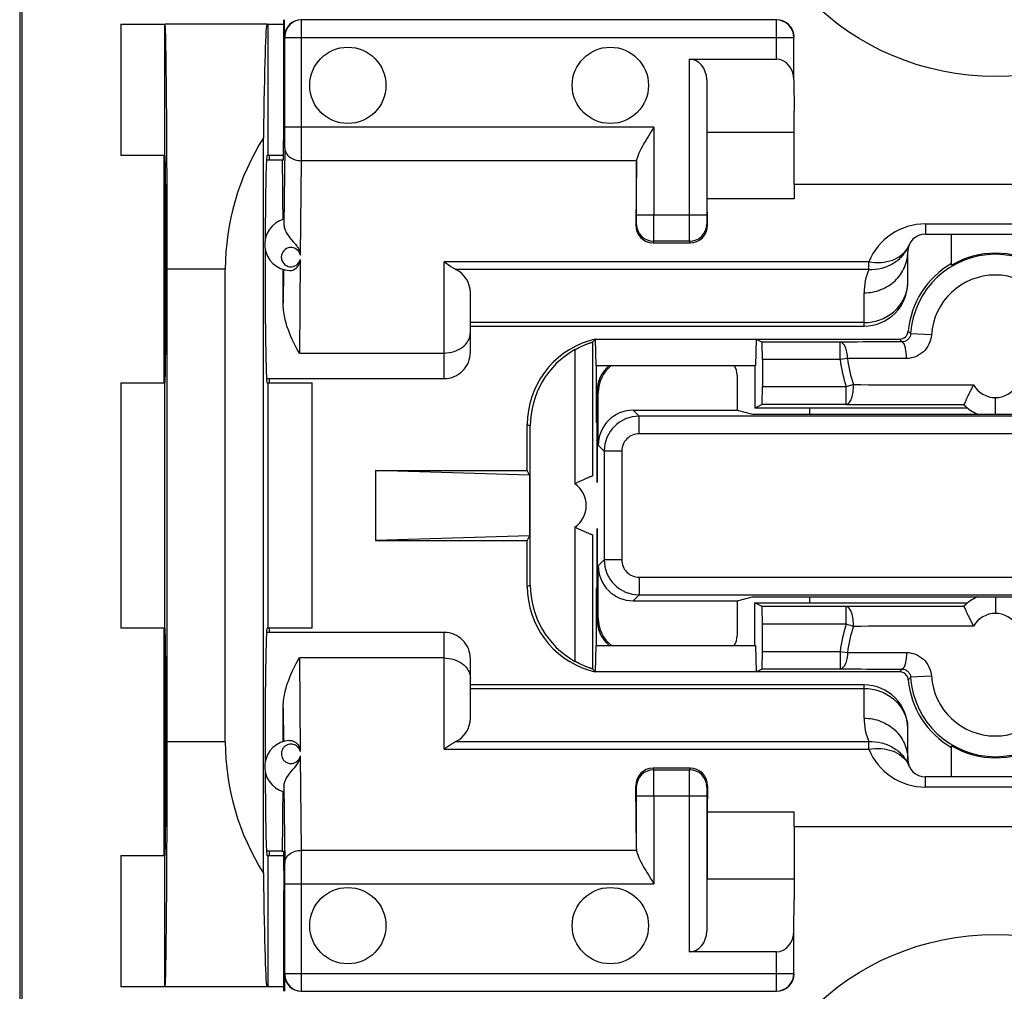
# Model space of a CAD drawing. Units: millimetres. Extents: x -78 to 32, y -24 to 46.
# Drawn here: x -23 to -11, y -6 to 6 of the extents above; entities that cross this region are included whole.
import ezdxf

# ---------------------------------------------------------------- set-up
doc = ezdxf.new("R2010")
doc.units = ezdxf.units.MM
doc.header["$LTSCALE"] = 16.335
doc.layers.get('0').update_dxf_attribs({"linetype": 'CONTINUOUS'})
for name, color, linetype in [('ASSI', 7, 'CONTINUOUS'), ('DRAFT', 7, 'CONTINUOUS'), ('RACCORDO', 7, 'CONTINUOUS'), ('SMUSSO', 7, 'CONTINUOUS')]:
    doc.layers.add(name, color=color, linetype=linetype)

msp = doc.modelspace()

# ---------------------------------------------------------------- linework, layer by layer
at = {"color": 7, "linetype": 'CONTINUOUS'}
for p, q in [((-22.7, 9), (-22.7, -9)), ((-22.674, 9), (-22.674, -9)), ((-21.546, 5.5), (-21.046, 5.5)), ((-21.046, 5.5), (-21.046, 4)), ((-19.873, 5.5), (-19.682, 5.5)), ((-21.046, 4), (-21.546, 4)), ((-21.05, 1.4), (-21.05, 4)), ((-21.04, 1.4), (-21.04, 4)), ((-19.879, 3.95), (-19.7, 3.95)), ((-19.686, 4), (-19.873, 4)), ((-19.85, 4), (-19.85, 3.95)), ((-13.85, 3.669), (-13.85, 3.502)), ((-9.25, 3.669), (-13.85, 3.669)), ((-17.55, 2.05), (-13.05, 2.05)), ((-16.122, 1.9), (-16.155, 1.867)), ((-16.155, 1.867), (-16.155, 0.336)), ((-14.283, 1.9), (-14.291, 1.6)), ((-14.283, 1.9), (-14.216, 1.867)), ((-13.324, 1.867), (-14.216, 1.867)), ((-16.117, 1.6), (-14.291, 1.6)), ((-14.3, 1.6), (-14.3, 1.113)), ((-14.213, 1.667), (-14.213, 1.355)), ((-21.546, 1.4), (-21.046, 1.4)), ((-21.046, 1.4), (-21.046, -1.4)), ((-19.879, 1.45), (-17.85, 1.45)), ((-19.873, 1.4), (-19.359, 1.4)), ((-19.85, 1.45), (-19.85, 1.4)), ((-14.216, 1.155), (-14.3, 1.113)), ((-13.254, 1.155), (-14.216, 1.155)), ((-11.867, 1.113), (-14.3, 1.113)), ((-18.632, 0.4), (-18.632, -0.4)), ((-16.873, 0.347), (-18.632, 0.4)), ((-18.632, 0.4), (-16.9, 0.4)), ((-16.873, 0.347), (-16.9, 0.4)), ((-16.873, 0.347), (-16.873, -0.347)), ((-16.155, -0.336), (-16.155, -1.867)), ((-16.873, -0.347), (-18.632, -0.4)), ((-18.632, -0.4), (-16.9, -0.4)), ((-16.873, -0.347), (-16.9, -0.4)), ((-14.3, -1.6), (-14.3, -1.113)), ((-14.216, -1.155), (-14.3, -1.113)), ((-14.3, -1.113), (-11.867, -1.113)), ((-13.254, -1.155), (-14.216, -1.155)), ((-21.046, -1.4), (-21.546, -1.4)), ((-21.05, -4), (-21.05, -1.4)), ((-21.04, -4), (-21.04, -1.4)), ((-17.85, -1.45), (-19.879, -1.45)), ((-19.359, -1.4), (-19.873, -1.4)), ((-19.85, -1.4), (-19.85, -1.45)), ((-14.213, -1.667), (-14.213, -1.355)), ((-16.117, -1.6), (-14.291, -1.6)), ((-14.291, -1.6), (-14.283, -1.9)), ((-16.122, -1.9), (-16.155, -1.867)), ((-14.283, -1.9), (-14.216, -1.867)), ((-14.216, -1.867), (-13.324, -1.867)), ((-13.05, -2.05), (-17.55, -2.05)), ((-13.85, -3.669), (-13.85, -3.502)), ((-13.85, -3.669), (-9.25, -3.669)), ((-21.546, -4), (-21.046, -4)), ((-21.046, -4), (-21.046, -5.5)), ((-19.7, -3.95), (-19.879, -3.95)), ((-19.873, -4), (-19.686, -4)), ((-19.85, -3.95), (-19.85, -4)), ((-21.046, -5.5), (-21.546, -5.5)), ((-19.682, -5.5), (-19.873, -5.5))]:
    msp.add_line(p, q, dxfattribs=at)
at = {"color": 250, "linetype": 'CONTINUOUS'}
for p, q in [((-21.546, 5.5), (-21.546, 4)), ((-19.859, 4), (-19.859, 5.5)), ((-12.281, 1.948), (-12.518, 1.963)), ((-13.324, 1.667), (-13.324, 1.867)), ((-16.355, 1.78), (-16.355, 0.247)), ((-13.324, 1.667), (-14.213, 1.667)), ((-13.239, 1.678), (-13.324, 1.667)), ((-21.546, 1.4), (-21.546, -1.4)), ((-19.859, -1.4), (-19.859, 1.4)), ((-19.359, -1.4), (-19.359, 1.4)), ((-13.254, 1.355), (-14.213, 1.355)), ((-13.173, 1.381), (-13.254, 1.355)), ((-13.254, 1.155), (-13.254, 1.355)), ((-11.55, 1.044), (-11.55, 1.233)), ((-16.355, -0.247), (-16.355, -1.78)), ((-11.55, -1.044), (-11.55, -1.233)), ((-13.254, -1.355), (-13.254, -1.155)), ((-13.254, -1.355), (-14.213, -1.355)), ((-13.173, -1.381), (-13.254, -1.355)), ((-14.213, -1.667), (-13.324, -1.667)), ((-13.324, -1.667), (-13.324, -1.867)), ((-13.324, -1.667), (-13.239, -1.678)), ((-12.281, -1.948), (-12.518, -1.963)), ((-21.546, -4), (-21.546, -5.5)), ((-19.859, -5.5), (-19.859, -4))]:
    msp.add_line(p, q, dxfattribs=at)
at = {"color": 7, "linetype": 'CONTINUOUS'}
for centre, radius, start, end in [((-11.55, 1.9), 0.97, 3.7354, 176.2646), ((-15.865, 0.909), 1, 119.3344, 179.9981), ((-11.589, 439.912), 438.76, 269.78259, 269.9582), ((-11.55, 1.5), 0.5, 224.1192, 245.8567), ((-15.865, -0.909), 1, 180.0019, 240.6656), ((-11.55, -1.5), 0.5, 114.1472, 135.8807), ((-11.589, -439.912), 438.76, 90.0418, 90.21741), ((-11.55, -1.9), 0.97, 183.7354, 356.2646)]:
    msp.add_arc(centre, radius, start, end, dxfattribs=at)
at = {"color": 250, "linetype": 'CONTINUOUS'}
for centre, radius, start, end in [((-11.55, 1.9), 0.733, 3.7354, 176.2646), ((-10.615, 3.928), 2.734, 225.0922, 225.9214), ((-10.286, 4.053), 3.194, 222.3895, 223.1457), ((-11.55, 1.9), 1.789, 187.4896, 197.7384), ((-11.55, 1.9), 1.704, 187.4896, 197.7384), ((-11.579, 422.633), 421.255, 269.78322, 269.97013), ((-11.55, 1.519), 0.286, 209.5906, 330.4094), ((-16.525, 0), 0.3, 304.5211, 55.4789), ((-11.55, -1.519), 0.286, 29.5888, 150.4095), ((-11.55, -1.9), 1.789, 162.2616, 172.5104), ((-11.55, -1.9), 1.704, 162.2616, 172.5104), ((-11.579, -422.633), 421.255, 90.02987, 90.21678), ((-10.286, -4.053), 3.194, 136.8543, 137.6105), ((-10.615, -3.928), 2.734, 134.0786, 134.9078), ((-11.55, -1.9), 0.733, 183.7354, 356.2646)]:
    msp.add_arc(centre, radius, start, end, dxfattribs=at)
at = {"color": 7, "linetype": 'CONTINUOUS'}
for centre, start_param, end_param in [((-14.216, 1.667), -1.570796, -0.008727), ((-14.216, 1.355), -3.132866, -1.570796), ((-14.216, -1.355), -1.570796, -0.008727), ((-14.216, -1.667), -3.132866, -1.570796)]:
    msp.add_ellipse(centre, major_axis=(0, 0.2), ratio=0.017455, start_param=start_param, end_param=end_param, dxfattribs=at)
at = {"color": 250, "linetype": 'CONTINUOUS'}
for points, knots in [([(-12.518, 1.963), (-12.519, 1.949), (-12.526, 1.923), (-12.551, 1.892), (-12.582, 1.873), (-12.606, 1.869), (-12.617, 1.869)], [0, 0, 0, 0, 0.277788, 0.535855, 0.773795, 1, 1, 1, 1]), ([(-12.281, 1.948), (-12.284, 1.912), (-12.303, 1.84), (-12.368, 1.752), (-12.46, 1.694), (-12.531, 1.68), (-12.566, 1.68)], [0, 0, 0, 0, 0.253573, 0.505215, 0.753838, 1, 1, 1, 1]), ([(-12.617, 1.869), (-12.677, 1.869), (-12.913, 1.868), (-13.148, 1.868), (-13.324, 1.867)], [0, 0, 0, 0, 0.255836, 1, 1, 1, 1]), ([(-13.239, 1.678), (-13.24, 1.702), (-13.243, 1.738), (-13.254, 1.783), (-13.27, 1.826), (-13.297, 1.866), (-13.324, 1.867)], [0, 0, 0, 0, 0.337019, 0.491582, 0.631163, 1, 1, 1, 1]), ([(-12.566, 1.68), (-12.566, 1.704), (-12.569, 1.74), (-12.575, 1.784), (-12.581, 1.812), (-12.589, 1.836), (-12.598, 1.856), (-12.609, 1.869), (-12.617, 1.869)], [0, 0, 0, 0, 0.359802, 0.522335, 0.666074, 0.78699, 0.882569, 1, 1, 1, 1]), ([(-12.566, 1.68), (-12.623, 1.68), (-12.848, 1.679), (-13.072, 1.679), (-13.239, 1.678)], [0, 0, 0, 0, 0.255833, 1, 1, 1, 1]), ([(-13.254, 1.155), (-13.248, 1.155), (-13.235, 1.159), (-13.218, 1.174), (-13.204, 1.196), (-13.186, 1.237), (-13.173, 1.3), (-13.171, 1.353), (-13.173, 1.381)], [0, 0, 0, 0, 0.069575, 0.152625, 0.255157, 0.378025, 0.67265, 1, 1, 1, 1]), ([(-13.173, -1.381), (-13.171, -1.353), (-13.173, -1.3), (-13.186, -1.237), (-13.204, -1.196), (-13.218, -1.174), (-13.235, -1.159), (-13.248, -1.155), (-13.254, -1.155)], [0, 0, 0, 0, 0.32735, 0.621975, 0.744843, 0.847375, 0.930425, 1, 1, 1, 1]), ([(-13.239, -1.678), (-13.24, -1.702), (-13.243, -1.738), (-13.254, -1.783), (-13.27, -1.826), (-13.297, -1.866), (-13.324, -1.867)], [0, 0, 0, 0, 0.337019, 0.491582, 0.631163, 1, 1, 1, 1]), ([(-13.239, -1.678), (-13.184, -1.678), (-12.96, -1.679), (-12.736, -1.68), (-12.566, -1.68)], [0, 0, 0, 0, 0.243655, 1, 1, 1, 1]), ([(-12.566, -1.68), (-12.566, -1.704), (-12.569, -1.74), (-12.575, -1.784), (-12.581, -1.812), (-12.589, -1.836), (-12.598, -1.856), (-12.609, -1.869), (-12.617, -1.869)], [0, 0, 0, 0, 0.359802, 0.522335, 0.666074, 0.78699, 0.882569, 1, 1, 1, 1]), ([(-12.566, -1.68), (-12.531, -1.68), (-12.46, -1.694), (-12.368, -1.752), (-12.303, -1.84), (-12.284, -1.912), (-12.281, -1.948)], [0, 0, 0, 0, 0.246274, 0.494788, 0.746294, 1, 1, 1, 1]), ([(-13.324, -1.867), (-13.266, -1.867), (-13.031, -1.868), (-12.795, -1.869), (-12.617, -1.869)], [0, 0, 0, 0, 0.243652, 1, 1, 1, 1]), ([(-12.617, -1.869), (-12.606, -1.869), (-12.582, -1.873), (-12.551, -1.892), (-12.526, -1.923), (-12.519, -1.949), (-12.518, -1.963)], [0, 0, 0, 0, 0.226385, 0.464307, 0.722173, 1, 1, 1, 1])]:
    msp.add_open_spline(points, degree=3, knots=knots, dxfattribs=at)
at = {"color": 7, "linetype": 'CONTINUOUS'}
for points, knots in [([(-16.355, 1.78), (-16.332, 1.793), (-16.297, 1.811), (-16.251, 1.832), (-16.22, 1.844), (-16.197, 1.852), (-16.182, 1.858), (-16.173, 1.861), (-16.166, 1.863), (-16.16, 1.865), (-16.157, 1.866), (-16.155, 1.867), (-16.155, 1.867)], [0, 0, 0, 0, 0.368739, 0.539436, 0.692125, 0.820072, 0.872707, 0.91692, 0.952155, 0.977908, 0.99392, 1, 1, 1, 1]), ([(-11.798, 1.378), (-11.806, 1.365), (-11.82, 1.339), (-11.84, 1.3), (-11.859, 1.263), (-11.872, 1.233), (-11.882, 1.211), (-11.889, 1.196), (-11.894, 1.184), (-11.899, 1.173), (-11.903, 1.164), (-11.906, 1.159), (-11.907, 1.155), (-11.908, 1.154), (-11.909, 1.153), (-11.909, 1.152), (-11.909, 1.152)], [0, 0, 0, 0, 0.176377, 0.352203, 0.52103, 0.675808, 0.745387, 0.808316, 0.863651, 0.91061, 0.948423, 0.976366, 0.986427, 0.99377, 0.998311, 1, 1, 1, 1]), ([(-16.155, 0.336), (-16.155, 0.336), (-16.156, 0.336), (-16.156, 0.336), (-16.158, 0.335), (-16.161, 0.334), (-16.166, 0.332), (-16.173, 0.329), (-16.182, 0.326), (-16.197, 0.32), (-16.22, 0.31), (-16.25, 0.297), (-16.284, 0.282), (-16.319, 0.266), (-16.343, 0.253), (-16.355, 0.247)], [0, 0, 0, 0, 0.001638, 0.005895, 0.012763, 0.022191, 0.048494, 0.084337, 0.129206, 0.182391, 0.310678, 0.463066, 0.633082, 0.814203, 1, 1, 1, 1]), ([(-16.155, -0.336), (-16.155, -0.336), (-16.156, -0.336), (-16.156, -0.336), (-16.158, -0.335), (-16.161, -0.334), (-16.166, -0.332), (-16.173, -0.329), (-16.182, -0.326), (-16.197, -0.32), (-16.22, -0.31), (-16.25, -0.297), (-16.284, -0.282), (-16.319, -0.266), (-16.343, -0.253), (-16.355, -0.247)], [0, 0, 0, 0, 0.001638, 0.005897, 0.012767, 0.022197, 0.048503, 0.084348, 0.129215, 0.1824, 0.310681, 0.463059, 0.633069, 0.814196, 1, 1, 1, 1]), ([(-11.909, -1.152), (-11.909, -1.152), (-11.909, -1.153), (-11.908, -1.154), (-11.907, -1.155), (-11.906, -1.159), (-11.903, -1.164), (-11.899, -1.173), (-11.894, -1.184), (-11.889, -1.196), (-11.882, -1.211), (-11.872, -1.233), (-11.859, -1.263), (-11.84, -1.3), (-11.82, -1.339), (-11.806, -1.365), (-11.798, -1.378)], [0, 0, 0, 0, 0.001689, 0.006231, 0.013574, 0.023637, 0.051581, 0.089395, 0.136353, 0.191688, 0.254617, 0.324196, 0.478973, 0.647798, 0.823624, 1, 1, 1, 1]), ([(-16.155, -1.867), (-16.155, -1.867), (-16.157, -1.866), (-16.16, -1.865), (-16.166, -1.863), (-16.173, -1.861), (-16.182, -1.858), (-16.197, -1.852), (-16.22, -1.844), (-16.251, -1.832), (-16.297, -1.811), (-16.332, -1.793), (-16.355, -1.78)], [0, 0, 0, 0, 0.00608, 0.022092, 0.047845, 0.08308, 0.127293, 0.179928, 0.307875, 0.460564, 0.631261, 1, 1, 1, 1])]:
    msp.add_open_spline(points, degree=3, knots=knots, dxfattribs=at)
at = {"layer": 'ASSI', "color": 7, "linetype": 'CONTINUOUS'}
for p, q in [((-19.873, 5.5), (-21.039, 5.5)), ((-21.04, 1.4), (-21.04, 4)), ((-13.675, 1.113), (-13.675, 1.044)), ((-13.675, -1.044), (-13.675, -1.113)), ((-21.04, -4), (-21.04, -1.4))]:
    msp.add_line(p, q, dxfattribs=at)
for centre, radius in [((-11.55, 7.9), 3), ((-18.95, 4.8), 0.436), ((-15.95, 4.8), 0.436), ((-18.95, -4.8), 0.436), ((-15.95, -4.8), 0.436), ((-11.55, -7.9), 3)]:
    msp.add_circle(centre, radius, dxfattribs=at)
at = {"layer": 'DRAFT', "color": 7, "linetype": 'CONTINUOUS'}
for p, q in [((-19.682, 4.397), (-19.682, 5.55)), ((-19.873, 5.5), (-21.039, 5.5)), ((-13.85, 3.669), (-13.85, 4.504)), ((-19.686, 3.95), (-19.682, 4.397)), ((-19.914, -4.201), (-19.914, 4.201)), ((-14.844, 3.502), (-14.844, 4.266)), ((-14.844, 4.266), (-13.85, 4.266)), ((-19.7, 3.95), (-19.686, 3.95)), ((-13.85, 3.502), (-14.844, 3.502)), ((-12.05, 2.744), (-12.05, 3.1)), ((-21.014, -2.7), (-21.014, 2.7)), ((-16.113, 1.6), (-16.113, 0.95)), ((-14.501, 1.088), (-14.327, 1.044)), ((-14.327, 1.044), (-8.773, 1.044)), ((-16.1, 0.95), (-16.113, 0.95)), ((-16.1, 0.95), (-16.1, 0.263)), ((-16.1, -0.263), (-16.1, -0.95)), ((-16.113, -0.95), (-16.113, -1.6)), ((-16.1, -0.95), (-16.113, -0.95)), ((-14.501, -1.088), (-14.327, -1.044)), ((-14.327, -1.044), (-8.773, -1.044)), ((-12.05, -3.1), (-12.05, -2.744)), ((-14.844, -3.502), (-14.844, -4.266)), ((-13.85, -3.502), (-14.844, -3.502)), ((-13.85, -3.669), (-13.85, -4.504)), ((-19.7, -3.95), (-19.686, -3.95)), ((-19.686, -3.95), (-19.682, -4.397)), ((-14.844, -4.266), (-13.85, -4.266)), ((-19.682, -5.55), (-19.682, -4.397)), ((-19.873, -5.5), (-21.039, -5.5))]:
    msp.add_line(p, q, dxfattribs=at)
at = {"layer": 'DRAFT', "color": 250, "linetype": 'CONTINUOUS'}
for p, q in [((-20.35, 2.7), (-21.014, 2.7)), ((-20.35, -2.7), (-21.014, -2.7))]:
    msp.add_line(p, q, dxfattribs=at)
at = {"layer": 'DRAFT', "color": 7, "linetype": 'CONTINUOUS'}
for centre, major_axis, ratio, start_param, end_param in [((-21.039, 2.7), (0, 2.8), 0.008727, 4.712389, 6.283185), ((-19.873, 2.7), (0, 2.8), 0.017455, 0, 1.005201), ((-17.55, 2.7), (0, 2.8), 1, 1.005201, 1.570796), ((-21.039, 2.7), (0, 1.3), 0.008727, -3.141593, 0), ((-19.873, 2.7), (0, 1.3), 0.017455, 0, 1.306718), ((-19.7, 2.7), (0, 1.25), 0.008727, 5.184927, 6.283185), ((-19.873, 2.7), (0, 1.3), 0.017455, 1.393725, 3.141593), ((-11.55, 1.915), (0, 0.968), 0.999886, -0.542563, 0.542563), ((-21.039, -2.7), (0, 1.3), 0.008727, -3.141593, 0), ((-19.873, -2.7), (0, 1.3), 0.017455, 0, 1.749405), ((-21.039, -2.7), (0, 2.8), 0.008727, 3.141593, 4.712389), ((-17.55, -2.7), (0, 2.8), 1, 1.570796, 2.136392), ((-11.55, -1.915), (0, 0.968), 0.999886, -3.684155, -2.59903), ((-19.873, -2.7), (0, 1.3), 0.017455, -4.44935, -3.141593), ((-19.7, -2.7), (0, 1.25), 0.008727, -3.141593, -2.043334), ((-19.873, -2.7), (0, 2.8), 0.017455, -4.146793, -3.141593)]:
    msp.add_ellipse(centre, major_axis=major_axis, ratio=ratio, start_param=start_param, end_param=end_param, dxfattribs=at)
at = {"layer": 'RACCORDO', "color": 7, "linetype": 'CONTINUOUS'}
for p, q in [((-19.673, 5.36), (-19.673, 5.55)), ((-14.053, 5.547), (-19.48, 5.547)), ((-19.67, 4.322), (-19.67, 5.347)), ((-13.853, 4.864), (-13.853, 5.347)), ((-15.048, 5.1), (-14.053, 5.1)), ((-14.848, 4.864), (-14.848, 3.317)), ((-13.853, 4.864), (-13.85, 4.504)), ((-15.652, 3.923), (-15.659, 3.204)), ((-15.652, 3.317), (-15.652, 3.923)), ((-14.841, 3.204), (-14.844, 3.502)), ((-12.35, 3.1), (-10.75, 3.1)), ((-15.461, 3), (-15.039, 3)), ((-12.55, 2.55), (-12.55, 2.9)), ((-17.55, 1.75), (-17.55, 2.428)), ((-16.122, 1.9), (-16.117, 1.6)), ((-16.122, 1.9), (-12.645, 1.9)), ((-14.501, 1.488), (-14.501, 1.088)), ((-16.1, 0.263), (-16.1, 1.3)), ((-16.088, 0.688), (-16.088, 1.288)), ((-15.688, 1.088), (-14.501, 1.088)), ((-16.9, 0.4), (-16.9, 0.925)), ((-16.865, -0.909), (-16.865, 0.909)), ((-16.1, -1.3), (-16.1, -0.263)), ((-16.9, -0.925), (-16.9, -0.4)), ((-16.088, -1.288), (-16.088, -0.688)), ((-15.688, -1.088), (-14.501, -1.088)), ((-14.501, -1.088), (-14.501, -1.488)), ((-16.117, -1.6), (-16.122, -1.9)), ((-17.55, -2.428), (-17.55, -1.75)), ((-12.645, -1.9), (-16.122, -1.9)), ((-12.55, -2.9), (-12.55, -2.55)), ((-15.039, -3), (-15.461, -3)), ((-10.75, -3.1), (-12.35, -3.1)), ((-15.652, -3.923), (-15.659, -3.204)), ((-14.841, -3.204), (-14.844, -3.502)), ((-15.652, -3.923), (-15.652, -3.317)), ((-14.848, -3.317), (-14.848, -4.864)), ((-19.67, -5.347), (-19.67, -4.322)), ((-13.853, -4.864), (-13.85, -4.504)), ((-13.853, -5.347), (-13.853, -4.864)), ((-14.053, -5.1), (-15.048, -5.1)), ((-19.673, -5.36), (-19.673, -5.55)), ((-19.48, -5.547), (-14.053, -5.547))]:
    msp.add_line(p, q, dxfattribs=at)
at = {"layer": 'RACCORDO', "color": 250, "linetype": 'CONTINUOUS'}
for p, q in [((-19.48, 5.347), (-19.48, 5.547)), ((-14.053, 5.1), (-14.053, 5.547)), ((-19.67, 5.357), (-19.673, 5.36)), ((-19.67, 5.347), (-19.67, 5.357)), ((-19.67, 5.347), (-13.853, 5.347)), ((-19.48, 4.322), (-19.48, 5.347)), ((-15.048, 5.1), (-15.048, 3.317)), ((-15.452, 4.322), (-19.67, 4.322)), ((-15.452, 4.322), (-15.452, 3.317)), ((-19.671, 4.085), (-19.68, 3.206)), ((-19.492, 2.86), (-19.481, 3.939)), ((-15.651, 3.939), (-19.481, 3.939)), ((-14.848, 3.317), (-15.652, 3.317)), ((-15.659, 3.204), (-15.653, 3.217)), ((-14.847, 3.217), (-14.841, 3.204)), ((-12.35, 3.217), (-12.35, 3.1)), ((-12.35, 3.217), (-10.75, 3.217)), ((-15.461, 3), (-15.453, 3.018)), ((-15.047, 3.018), (-15.453, 3.018)), ((-15.047, 3.018), (-15.039, 3)), ((-19.493, 2.812), (-19.504, 1.742)), ((-17.85, 1.45), (-17.85, 2.785)), ((-12.997, 2.785), (-17.85, 2.785)), ((-12.997, 2.698), (-12.997, 2.785)), ((-19.686, 2.695), (-19.69, 2.312)), ((-12.997, 2.698), (-17.719, 2.698)), ((-13.05, 2.05), (-13.05, 2.43)), ((-13.05, 2.089), (-17.55, 2.089)), ((-19.504, 1.742), (-17.85, 1.742)), ((-16.088, 1.288), (-16.1, 1.3)), ((-15.62, 1.02), (-15.688, 1.088)), ((-15.62, 0.82), (-15.62, 1.02)), ((-7.48, 1.02), (-15.62, 1.02)), ((-7.48, 0.82), (-15.62, 0.82)), ((-16.02, 0.62), (-16.088, 0.688)), ((-16.02, 0.62), (-16.02, -0.62)), ((-15.82, 0.62), (-16.02, 0.62)), ((-15.82, 0.62), (-15.82, -0.62)), ((-16.088, -0.688), (-16.02, -0.62)), ((-15.82, -0.62), (-16.02, -0.62)), ((-15.62, -0.82), (-15.62, -1.02)), ((-15.62, -0.82), (-7.48, -0.82)), ((-15.688, -1.088), (-15.62, -1.02)), ((-15.62, -1.02), (-7.48, -1.02)), ((-16.1, -1.3), (-16.088, -1.288)), ((-17.85, -2.785), (-17.85, -1.45)), ((-19.504, -1.742), (-19.493, -2.812)), ((-17.85, -1.742), (-19.504, -1.742)), ((-17.55, -2.089), (-13.05, -2.089)), ((-13.05, -2.43), (-13.05, -2.05)), ((-19.69, -2.312), (-19.686, -2.695)), ((-17.719, -2.698), (-12.997, -2.698)), ((-12.997, -2.785), (-12.997, -2.698)), ((-17.85, -2.785), (-12.997, -2.785)), ((-19.481, -3.939), (-19.492, -2.86)), ((-15.453, -3.018), (-15.461, -3)), ((-15.453, -3.018), (-15.047, -3.018)), ((-15.039, -3), (-15.047, -3.018)), ((-12.35, -3.217), (-12.35, -3.1)), ((-19.68, -3.206), (-19.671, -4.085)), ((-15.653, -3.217), (-15.659, -3.204)), ((-14.841, -3.204), (-14.847, -3.217)), ((-10.75, -3.217), (-12.35, -3.217)), ((-15.652, -3.317), (-14.848, -3.317)), ((-15.452, -3.317), (-15.452, -4.322)), ((-15.048, -3.317), (-15.048, -5.1)), ((-19.481, -3.939), (-15.651, -3.939)), ((-19.67, -4.322), (-15.452, -4.322)), ((-19.48, -5.347), (-19.48, -4.322)), ((-14.053, -5.547), (-14.053, -5.1)), ((-19.673, -5.36), (-19.67, -5.357)), ((-19.67, -5.347), (-13.853, -5.347)), ((-19.67, -5.357), (-19.67, -5.347)), ((-19.48, -5.547), (-19.48, -5.347))]:
    msp.add_line(p, q, dxfattribs=at)
for centre, radius, start, end in [((-19.48, 5.357), 0.19, 90.0053, 179.9947), ((-41.692, 4.293), 22.022, 359.4579, 0.0758), ((-76.775, 4.275), 57.295, 359.6639, 0.047), ((-15.453, 3.218), 0.2, 180.014, 269.993), ((-15.047, 3.218), 0.2, 270.007, 359.986), ((-12.35, 2.517), 0.7, 90.0018, 157.4762), ((-19.6, 2.837), 0.11, 12.0437, 346.7646), ((-12.788, 3.082), 0.274, 330.8964, 337.4658), ((-12.35, 2.43), 0.7, 157.492, 180.0048), ((-12.991, 2.559), 0.441, 353.5839, 358.8031), ((-12.985, 2.559), 0.435, 358.8118, 359.9994), ((-15.62, 0.62), 0.4, 90.0029, 179.9971), ((-15.62, 0.62), 0.2, 89.9996, 180.0004), ((-15.62, -0.62), 0.4, 180.0029, 269.9971), ((-15.62, -0.62), 0.2, 179.9996, 270.0004), ((-12.351, -2.43), 0.699, 179.975, 202.5215), ((-12.991, -2.559), 0.441, 1.1969, 6.416), ((-12.985, -2.559), 0.435, 0.0006, 1.1882), ((-12.35, -2.517), 0.7, 202.5284, 269.9935), ((-15.453, -3.218), 0.2, 90.007, 179.986), ((-15.047, -3.218), 0.2, 0.014, 89.993), ((-12.791, -3.083), 0.277, 22.5113, 29.0471), ((-90.656, -4.31), 71.176, 359.99039, 0.29872), ((-19.48, -5.357), 0.19, 180.0053, 269.9947)]:
    msp.add_arc(centre, radius, start, end, dxfattribs=at)
at = {"layer": 'RACCORDO', "color": 7, "linetype": 'CONTINUOUS'}
for centre, radius, start, end in [((-14.053, 5.347), 0.2, 0.0086, 89.9915), ((-19.6, 2.983), 0.3, 105.7766, 266.7444), ((-12.35, 2.9), 0.2, 90, 180), ((-11.55, 1.9), 1, 120, 174.7843), ((-13.05, 2.55), 0.5, 270, 0), ((-12.645, 2), 0.0996, 269.997, 354.7635), ((-15.9, 0.925), 1, 107.0756, 180.0001), ((-15.9, 0.927), 0.998, 102.8194, 107.0888), ((-17.85, 1.75), 0.3, 270, 0.001), ((-15.9, -0.925), 1, 179.9999, 252.9247), ((-17.85, -1.75), 0.3, 359.999, 90), ((-15.9, -0.927), 0.998, 252.9115, 257.1806), ((-12.645, -2), 0.1, 33.4395, 89.9989), ((-11.55, -1.9), 1, 185.2157, 240), ((-13.05, -2.55), 0.5, 360, 90), ((-19.6, -2.983), 0.3, 93.3357, 254.2229), ((-12.35, -2.9), 0.2, 180, 270), ((-14.053, -5.347), 0.2, 270.0085, 359.9914)]:
    msp.add_arc(centre, radius, start, end, dxfattribs=at)
for centre, major_axis, ratio, start_param, end_param in [((-19.483, 5.36), (-0.134, 0.134), 0.999924, -0.78536, 0.78536), ((-14.05, 5.35), (0.141, 0.141), 0.999924, -0.78536, 0.78536), ((-15.048, 4.862), (0, 0.238), 0.8391, -1.56207, 0), ((-14.053, 4.862), (0, 0.238), 0.8391, -1.56207, 0), ((-15.452, 3.921), (0.2, 0), 0.8391, 3.034419, 3.132866), ((-15.459, 3.204), (0.048, 0.199), 0.976606, -4.481314, -2.91067), ((-15.041, 3.204), (-0.048, 0.199), 0.976606, -3.372515, -1.801871), ((-19.7, 2.7), (0, 1.25), 0.008727, -1.886476, -1.573695), ((-17.85, 2.428), (0, 0.3), 1, -1.570796, -0.452201), ((-15.7, 1.3), (0.283, -0.283), 0.999924, 3.078331, 3.926953), ((-15.688, 1.288), (-0.283, 0.283), 0.999924, -0.110125, 0.78536), ((-14.701, 1.488), (-0.194, 0.049), 0.999353, -2.896856, -2.30047), ((-15.688, 0.688), (-0.283, 0.283), 0.999924, -0.78536, 0.78536), ((-15.688, -0.688), (0.283, 0.283), 0.999924, -3.926953, -2.356233), ((-15.7, -1.3), (0.283, 0.283), 0.999924, -3.926953, -3.078331), ((-15.688, -1.288), (0.283, 0.283), 0.999924, 2.356233, 3.251718), ((-14.701, -1.488), (0.194, 0.049), 0.999353, -0.841122, -0.244737), ((-19.7, -2.7), (0, 1.25), 0.008727, -1.567898, -1.255117), ((-17.85, -2.428), (0, 0.3), 1, -2.689392, -1.570796), ((-15.459, -3.204), (-0.048, 0.199), 0.976606, -0.230922, 1.339722), ((-15.041, -3.204), (0.048, 0.199), 0.976606, -1.339722, 0.230922), ((-15.452, -3.921), (0.2, 0), 0.8391, -3.132866, -3.034419), ((-15.048, -4.862), (0, 0.238), 0.8391, -3.141593, -1.579523), ((-14.053, -4.862), (0, 0.238), 0.8391, -3.141593, -1.579523), ((-19.483, -5.36), (0.134, 0.134), 0.999924, 2.356233, 3.926953), ((-14.05, -5.35), (0.141, -0.141), 0.999924, -0.78536, 0.78536)]:
    msp.add_ellipse(centre, major_axis=major_axis, ratio=ratio, start_param=start_param, end_param=end_param, dxfattribs=at)
for points, knots in [([(-15.452, 4.322), (-15.473, 4.288), (-15.515, 4.222), (-15.574, 4.123), (-15.617, 4.043), (-15.641, 3.982), (-15.649, 3.953), (-15.651, 3.939)], [0, 0, 0, 0, 0.277424, 0.545786, 0.792851, 0.902872, 1, 1, 1, 1]), ([(-19.682, 3.272), (-19.681, 3.272), (-19.681, 3.271), (-19.681, 3.27), (-19.681, 3.269), (-19.681, 3.266), (-19.681, 3.261), (-19.681, 3.254), (-19.681, 3.245), (-19.681, 3.233), (-19.68, 3.22), (-19.68, 3.211), (-19.68, 3.206)], [0, 0, 0, 0, 0.003963, 0.015968, 0.036124, 0.06443, 0.145427, 0.258429, 0.402215, 0.575418, 0.77569, 1, 1, 1, 1]), ([(-19.68, 3.206), (-19.68, 3.189), (-19.672, 3.154), (-19.638, 3.087), (-19.588, 3.03), (-19.541, 2.976), (-19.515, 2.938), (-19.499, 2.899), (-19.494, 2.873), (-19.492, 2.86)], [0, 0, 0, 0, 0.12477, 0.266511, 0.557394, 0.687736, 0.801769, 0.903629, 1, 1, 1, 1]), ([(-19.617, 2.683), (-19.601, 2.682), (-19.568, 2.69), (-19.527, 2.721), (-19.502, 2.764), (-19.495, 2.796), (-19.493, 2.812)], [0, 0, 0, 0, 0.246207, 0.50163, 0.753605, 1, 1, 1, 1]), ([(-17.719, 2.698), (-17.73, 2.704), (-17.776, 2.728), (-17.819, 2.759), (-17.85, 2.785)], [0, 0, 0, 0, 0.22947, 1, 1, 1, 1]), ([(-19.504, 1.742), (-19.552, 1.823), (-19.617, 1.954), (-19.676, 2.148), (-19.69, 2.256), (-19.69, 2.312)], [0, 0, 0, 0, 0.462496, 0.723184, 1, 1, 1, 1]), ([(-19.69, -2.312), (-19.69, -2.256), (-19.676, -2.148), (-19.617, -1.954), (-19.552, -1.823), (-19.504, -1.742)], [0, 0, 0, 0, 0.276844, 0.537519, 1, 1, 1, 1]), ([(-19.617, -2.683), (-19.601, -2.682), (-19.568, -2.69), (-19.527, -2.72), (-19.502, -2.764), (-19.495, -2.796), (-19.493, -2.812)], [0, 0, 0, 0, 0.246059, 0.501545, 0.753574, 1, 1, 1, 1]), ([(-17.85, -2.785), (-17.839, -2.776), (-17.798, -2.744), (-17.753, -2.715), (-17.719, -2.698)], [0, 0, 0, 0, 0.269898, 1, 1, 1, 1]), ([(-19.68, -3.206), (-19.68, -3.189), (-19.672, -3.154), (-19.638, -3.087), (-19.579, -3.019), (-19.522, -2.954), (-19.499, -2.899), (-19.494, -2.873), (-19.492, -2.86)], [0, 0, 0, 0, 0.124789, 0.266532, 0.557522, 0.801669, 0.903581, 1, 1, 1, 1]), ([(-19.68, -3.206), (-19.68, -3.211), (-19.68, -3.22), (-19.681, -3.233), (-19.681, -3.244), (-19.681, -3.254), (-19.681, -3.261), (-19.681, -3.266), (-19.681, -3.269), (-19.681, -3.27), (-19.681, -3.271), (-19.681, -3.272), (-19.682, -3.272)], [0, 0, 0, 0, 0.223649, 0.42335, 0.595979, 0.739278, 0.852235, 0.933934, 0.962773, 0.983448, 0.995858, 1, 1, 1, 1]), ([(-15.651, -3.939), (-15.649, -3.953), (-15.641, -3.982), (-15.617, -4.043), (-15.574, -4.123), (-15.515, -4.222), (-15.473, -4.288), (-15.452, -4.322)], [0, 0, 0, 0, 0.097127, 0.207142, 0.454204, 0.722567, 1, 1, 1, 1])]:
    msp.add_open_spline(points, degree=3, knots=knots, dxfattribs=at)
at = {"layer": 'RACCORDO', "color": 250, "linetype": 'CONTINUOUS'}
for points, knots in [([(-19.671, 4.085), (-19.671, 4.066), (-19.66, 4.025), (-19.616, 3.977), (-19.553, 3.946), (-19.506, 3.939), (-19.481, 3.939)], [0, 0, 0, 0, 0.218774, 0.457301, 0.720677, 1, 1, 1, 1]), ([(-15.653, 3.217), (-15.652, 3.218), (-15.653, 3.218), (-15.652, 3.22), (-15.652, 3.222), (-15.652, 3.228), (-15.652, 3.236), (-15.652, 3.248), (-15.652, 3.263), (-15.652, 3.287), (-15.652, 3.305), (-15.652, 3.317)], [0, 0, 0, 0, 0.006469, 0.022251, 0.047212, 0.081174, 0.174624, 0.299115, 0.449866, 0.621303, 1, 1, 1, 1]), ([(-15.453, 3.018), (-15.452, 3.018), (-15.453, 3.02), (-15.452, 3.025), (-15.452, 3.033), (-15.452, 3.048), (-15.452, 3.073), (-15.452, 3.11), (-15.452, 3.154), (-15.452, 3.225), (-15.452, 3.28), (-15.452, 3.317)], [0, 0, 0, 0, 0.006423, 0.022188, 0.047138, 0.08109, 0.174527, 0.299025, 0.449796, 0.621257, 1, 1, 1, 1]), ([(-15.048, 3.317), (-15.048, 3.28), (-15.048, 3.225), (-15.048, 3.154), (-15.048, 3.11), (-15.048, 3.073), (-15.048, 3.048), (-15.048, 3.033), (-15.048, 3.025), (-15.047, 3.02), (-15.048, 3.018), (-15.047, 3.018)], [0, 0, 0, 0, 0.378743, 0.550204, 0.700975, 0.825473, 0.91891, 0.952862, 0.977812, 0.993577, 1, 1, 1, 1]), ([(-14.848, 3.317), (-14.848, 3.305), (-14.848, 3.287), (-14.848, 3.263), (-14.848, 3.248), (-14.848, 3.236), (-14.848, 3.228), (-14.848, 3.222), (-14.848, 3.22), (-14.847, 3.218), (-14.848, 3.218), (-14.847, 3.217)], [0, 0, 0, 0, 0.378697, 0.550134, 0.700885, 0.825376, 0.918826, 0.952788, 0.977749, 0.993531, 1, 1, 1, 1]), ([(-12.997, 2.698), (-12.948, 2.696), (-12.849, 2.705), (-12.714, 2.76), (-12.603, 2.852), (-12.553, 2.934), (-12.535, 2.977)], [0, 0, 0, 0, 0.257233, 0.509264, 0.756202, 1, 1, 1, 1]), ([(-12.997, 2.785), (-12.95, 2.777), (-12.858, 2.772), (-12.728, 2.797), (-12.619, 2.855), (-12.567, 2.916), (-12.548, 2.948)], [0, 0, 0, 0, 0.279936, 0.54038, 0.778654, 1, 1, 1, 1]), ([(-13.05, 2.43), (-12.985, 2.43), (-12.855, 2.454), (-12.689, 2.558), (-12.577, 2.714), (-12.55, 2.839), (-12.55, 2.9)], [0, 0, 0, 0, 0.257168, 0.51015, 0.757191, 1, 1, 1, 1]), ([(-13.05, 2.089), (-12.989, 2.089), (-12.868, 2.11), (-12.71, 2.201), (-12.595, 2.339), (-12.559, 2.453), (-12.553, 2.51)], [0, 0, 0, 0, 0.256619, 0.509539, 0.756959, 1, 1, 1, 1]), ([(-17.85, 1.742), (-17.811, 1.742), (-17.736, 1.754), (-17.637, 1.802), (-17.578, 1.867), (-17.554, 1.927), (-17.55, 1.957), (-17.55, 1.972)], [0, 0, 0, 0, 0.279216, 0.54202, 0.779841, 0.891417, 1, 1, 1, 1]), ([(-16.9, 0.925), (-16.897, 0.923), (-16.886, 0.917), (-16.874, 0.912), (-16.865, 0.909)], [0, 0, 0, 0, 0.255725, 1, 1, 1, 1]), ([(-16.9, -0.925), (-16.897, -0.923), (-16.886, -0.917), (-16.874, -0.912), (-16.865, -0.909)], [0, 0, 0, 0, 0.255725, 1, 1, 1, 1]), ([(-17.85, -1.742), (-17.811, -1.742), (-17.736, -1.754), (-17.637, -1.802), (-17.578, -1.867), (-17.554, -1.927), (-17.55, -1.957), (-17.55, -1.972)], [0, 0, 0, 0, 0.279216, 0.542021, 0.779841, 0.891417, 1, 1, 1, 1]), ([(-13.05, -2.089), (-12.989, -2.089), (-12.868, -2.11), (-12.71, -2.201), (-12.595, -2.339), (-12.559, -2.453), (-12.553, -2.51)], [0, 0, 0, 0, 0.256619, 0.509539, 0.756959, 1, 1, 1, 1]), ([(-13.05, -2.43), (-12.985, -2.43), (-12.855, -2.454), (-12.689, -2.558), (-12.577, -2.714), (-12.55, -2.839), (-12.55, -2.9)], [0, 0, 0, 0, 0.257168, 0.51015, 0.757191, 1, 1, 1, 1]), ([(-12.997, -2.698), (-12.948, -2.696), (-12.849, -2.705), (-12.714, -2.76), (-12.603, -2.852), (-12.553, -2.934), (-12.535, -2.977)], [0, 0, 0, 0, 0.257232, 0.509262, 0.7562, 1, 1, 1, 1]), ([(-19.493, -2.812), (-19.496, -2.8), (-19.507, -2.774), (-19.538, -2.742), (-19.587, -2.724), (-19.64, -2.73), (-19.68, -2.758), (-19.703, -2.793), (-19.712, -2.831), (-19.709, -2.856), (-19.706, -2.867)], [0, 0, 0, 0, 0.109497, 0.233037, 0.381231, 0.539355, 0.674043, 0.789024, 0.89511, 1, 1, 1, 1]), ([(-12.997, -2.785), (-12.95, -2.778), (-12.858, -2.771), (-12.728, -2.797), (-12.619, -2.855), (-12.567, -2.916), (-12.548, -2.948)], [0, 0, 0, 0, 0.28007, 0.540682, 0.779194, 1, 1, 1, 1]), ([(-19.706, -2.867), (-19.703, -2.877), (-19.694, -2.897), (-19.672, -2.924), (-19.637, -2.944), (-19.594, -2.95), (-19.553, -2.94), (-19.522, -2.917), (-19.502, -2.89), (-19.495, -2.87), (-19.492, -2.86)], [0, 0, 0, 0, 0.105484, 0.221185, 0.354591, 0.506923, 0.655546, 0.783693, 0.896172, 1, 1, 1, 1]), ([(-15.452, -3.317), (-15.452, -3.28), (-15.452, -3.225), (-15.452, -3.154), (-15.452, -3.11), (-15.452, -3.073), (-15.452, -3.048), (-15.452, -3.033), (-15.452, -3.025), (-15.453, -3.02), (-15.452, -3.018), (-15.453, -3.018)], [0, 0, 0, 0, 0.378743, 0.550204, 0.700975, 0.825473, 0.91891, 0.952862, 0.977812, 0.993577, 1, 1, 1, 1]), ([(-15.047, -3.018), (-15.048, -3.018), (-15.047, -3.02), (-15.048, -3.025), (-15.048, -3.033), (-15.048, -3.048), (-15.048, -3.073), (-15.048, -3.11), (-15.048, -3.154), (-15.048, -3.225), (-15.048, -3.28), (-15.048, -3.317)], [0, 0, 0, 0, 0.006423, 0.022188, 0.047138, 0.08109, 0.174527, 0.299025, 0.449796, 0.621257, 1, 1, 1, 1]), ([(-15.652, -3.317), (-15.652, -3.305), (-15.652, -3.287), (-15.652, -3.263), (-15.652, -3.248), (-15.652, -3.236), (-15.652, -3.228), (-15.652, -3.222), (-15.652, -3.22), (-15.653, -3.218), (-15.652, -3.218), (-15.653, -3.217)], [0, 0, 0, 0, 0.378697, 0.550134, 0.700885, 0.825376, 0.918826, 0.952788, 0.977749, 0.993531, 1, 1, 1, 1]), ([(-14.847, -3.217), (-14.848, -3.218), (-14.847, -3.218), (-14.848, -3.22), (-14.848, -3.222), (-14.848, -3.228), (-14.848, -3.236), (-14.848, -3.248), (-14.848, -3.263), (-14.848, -3.287), (-14.848, -3.305), (-14.848, -3.317)], [0, 0, 0, 0, 0.006469, 0.022251, 0.047212, 0.081174, 0.174624, 0.299115, 0.449866, 0.621303, 1, 1, 1, 1]), ([(-19.671, -4.085), (-19.671, -4.066), (-19.66, -4.025), (-19.616, -3.977), (-19.553, -3.946), (-19.506, -3.939), (-19.481, -3.939)], [0, 0, 0, 0, 0.218774, 0.457301, 0.720677, 1, 1, 1, 1]), ([(-19.67, -4.322), (-19.67, -4.3), (-19.67, -4.221), (-19.671, -4.141), (-19.671, -4.085)], [0, 0, 0, 0, 0.282538, 1, 1, 1, 1])]:
    msp.add_open_spline(points, degree=3, knots=knots, dxfattribs=at)
at = {"layer": 'RACCORDO', "color": 7, "linetype": 'CONTINUOUS'}
msp.add_open_spline([(-12.546, -1.991), (-12.547, -1.975), (-12.553, -1.958), (-12.562, -1.945)], degree=3, dxfattribs=at)
at = {"layer": 'SMUSSO', "color": 7, "linetype": 'CONTINUOUS'}
msp.add_line((-20.35, -2.7), (-20.35, 2.7), dxfattribs=at)

doc.saveas('drawing.dxf')
